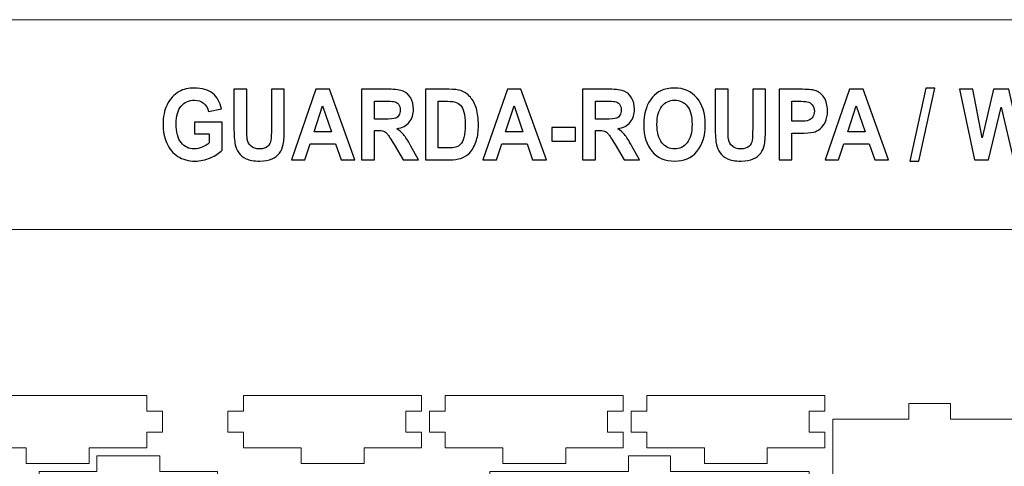
# Model space of a CAD drawing. Units: inches. Extents: x -37.5 to 37.5, y -20.9 to 20.9.
# Drawn here: x 17.8 to 25.2, y -7.6 to -4.3 of the extents above; entities that cross this region are included whole.
import ezdxf

# ---------------------------------------------------------------- set-up
doc = ezdxf.new("R2010")
doc.units = ezdxf.units.IN
doc.header["$MEASUREMENT"] = 0
doc.layers.add('Camada 1', color=7, linetype='Continuous')

msp = doc.modelspace()

# ---------------------------------------------------------------- linework, layer by layer
at = {"layer": 'Camada 1', "color": 253, "lineweight": 20}
for points in [[(11.5832, -5.8392), (36.1165, -5.8392), (36.1165, -4.2644), (11.5832, -4.2644), (11.5832, -5.8392)], [(11.5832, -20.9059), (36.1165, -20.9059), (36.1165, -5.8392), (11.5832, -5.8392), (11.5832, -20.9059)]]:
    msp.add_lwpolyline(points, close=True, dxfattribs=at)
at = {"layer": 'Camada 1', "color": 187}
for points, knots in [([(19.1185, -5.1221), (19.1185, -5.1221), (19.1185, -5.0326), (19.1185, -5.0326), (19.1185, -5.0326), (19.1185, -5.0326), (19.3251, -5.0326), (19.3251, -5.0326), (19.3251, -5.0326), (19.3251, -5.0326), (19.3251, -5.2439), (19.3251, -5.2439), (19.3251, -5.2439), (19.3051, -5.2658), (19.276, -5.2849), (19.2378, -5.3015), (19.2378, -5.3015), (19.1997, -5.318), (19.161, -5.3263), (19.1218, -5.3263), (19.1218, -5.3263), (19.0721, -5.3263), (19.0288, -5.3147), (18.9918, -5.2914), (18.9918, -5.2914), (18.9549, -5.2681), (18.9271, -5.2347), (18.9085, -5.1914), (18.9085, -5.1914), (18.8899, -5.1481), (18.8806, -5.1009), (18.8806, -5.05), (18.8806, -5.05), (18.8806, -4.9948), (18.891, -4.9457), (18.9117, -4.9027), (18.9117, -4.9027), (18.9325, -4.8597), (18.9629, -4.8267), (19.0028, -4.8038), (19.0028, -4.8038), (19.0334, -4.7861), (19.0713, -4.7774), (19.1167, -4.7774), (19.1167, -4.7774), (19.1757, -4.7774), (19.2219, -4.7912), (19.2551, -4.8188), (19.2551, -4.8188), (19.2883, -4.8466), (19.3096, -4.8847), (19.3192, -4.9335), (19.3192, -4.9335), (19.3192, -4.9335), (19.2235, -4.9535), (19.2235, -4.9535), (19.2235, -4.9535), (19.2168, -4.9274), (19.2042, -4.9068), (19.1857, -4.8917), (19.1857, -4.8917), (19.1673, -4.8766), (19.1443, -4.8691), (19.1166, -4.8691), (19.1166, -4.8691), (19.0747, -4.8691), (19.0414, -4.8839), (19.0167, -4.9136), (19.0167, -4.9136), (18.992, -4.9433), (18.9796, -4.9874), (18.9796, -5.0457), (18.9796, -5.0457), (18.9796, -5.1087), (18.9921, -5.1559), (19.0171, -5.1873), (19.0171, -5.1873), (19.0423, -5.2188), (19.0751, -5.2346), (19.1157, -5.2346), (19.1157, -5.2346), (19.1357, -5.2346), (19.1559, -5.2301), (19.1761, -5.2214), (19.1761, -5.2214), (19.1963, -5.2126), (19.2136, -5.2019), (19.2281, -5.1893), (19.2281, -5.1893), (19.2281, -5.1893), (19.2281, -5.1221), (19.2281, -5.1221), (19.2281, -5.1221), (19.2281, -5.1221), (19.1185, -5.1221), (19.1185, -5.1221)], [0, 0, 0, 0, 0.04, 0.04, 0.04, 0.04, 0.08, 0.08, 0.08, 0.08, 0.12, 0.12, 0.12, 0.12, 0.16, 0.16, 0.16, 0.16, 0.2, 0.2, 0.2, 0.2, 0.24, 0.24, 0.24, 0.24, 0.28, 0.28, 0.28, 0.28, 0.32, 0.32, 0.32, 0.32, 0.36, 0.36, 0.36, 0.36, 0.4, 0.4, 0.4, 0.4, 0.44, 0.44, 0.44, 0.44, 0.48, 0.48, 0.48, 0.48, 0.52, 0.52, 0.52, 0.52, 0.56, 0.56, 0.56, 0.56, 0.6, 0.6, 0.6, 0.6, 0.64, 0.64, 0.64, 0.64, 0.68, 0.68, 0.68, 0.68, 0.72, 0.72, 0.72, 0.72, 0.76, 0.76, 0.76, 0.76, 0.8, 0.8, 0.8, 0.8, 0.84, 0.84, 0.84, 0.84, 0.88, 0.88, 0.88, 0.88, 0.92, 0.92, 0.92, 0.92, 1, 1, 1, 1]), ([(19.4141, -4.787), (19.4141, -4.787), (19.5104, -4.787), (19.5104, -4.787), (19.5104, -4.787), (19.5104, -4.787), (19.5104, -5.074), (19.5104, -5.074), (19.5104, -5.074), (19.5104, -5.1197), (19.5117, -5.1491), (19.514, -5.1626), (19.514, -5.1626), (19.5181, -5.1843), (19.5277, -5.2018), (19.543, -5.2148), (19.543, -5.2148), (19.5584, -5.228), (19.5793, -5.2346), (19.6059, -5.2346), (19.6059, -5.2346), (19.6328, -5.2346), (19.6532, -5.2284), (19.6669, -5.216), (19.6669, -5.216), (19.6807, -5.2035), (19.6889, -5.1883), (19.6916, -5.1702), (19.6916, -5.1702), (19.6944, -5.1521), (19.6958, -5.1221), (19.6958, -5.0802), (19.6958, -5.0802), (19.6958, -5.0802), (19.6958, -4.787), (19.6958, -4.787), (19.6958, -4.787), (19.6958, -4.787), (19.7922, -4.787), (19.7922, -4.787), (19.7922, -4.787), (19.7922, -4.787), (19.7922, -5.0655), (19.7922, -5.0655), (19.7922, -5.0655), (19.7922, -5.1291), (19.7896, -5.1742), (19.7844, -5.2004), (19.7844, -5.2004), (19.7792, -5.2267), (19.7697, -5.2489), (19.7558, -5.267), (19.7558, -5.267), (19.7419, -5.2851), (19.7233, -5.2994), (19.7, -5.3101), (19.7, -5.3101), (19.6767, -5.3209), (19.6463, -5.3263), (19.6088, -5.3263), (19.6088, -5.3263), (19.5635, -5.3263), (19.5292, -5.3205), (19.5058, -5.3088), (19.5058, -5.3088), (19.4824, -5.2971), (19.4639, -5.2819), (19.4503, -5.2632), (19.4503, -5.2632), (19.4367, -5.2444), (19.4278, -5.225), (19.4235, -5.2044), (19.4235, -5.2044), (19.4172, -5.174), (19.4141, -5.1291), (19.4141, -5.0698), (19.4141, -5.0698), (19.4141, -5.0698), (19.4141, -4.787), (19.4141, -4.787)], [0, 0, 0, 0, 0.047619, 0.047619, 0.047619, 0.047619, 0.095238, 0.095238, 0.095238, 0.095238, 0.142857, 0.142857, 0.142857, 0.142857, 0.190476, 0.190476, 0.190476, 0.190476, 0.238095, 0.238095, 0.238095, 0.238095, 0.285714, 0.285714, 0.285714, 0.285714, 0.333333, 0.333333, 0.333333, 0.333333, 0.380952, 0.380952, 0.380952, 0.380952, 0.428571, 0.428571, 0.428571, 0.428571, 0.47619, 0.47619, 0.47619, 0.47619, 0.52381, 0.52381, 0.52381, 0.52381, 0.571429, 0.571429, 0.571429, 0.571429, 0.619048, 0.619048, 0.619048, 0.619048, 0.666667, 0.666667, 0.666667, 0.666667, 0.714286, 0.714286, 0.714286, 0.714286, 0.761905, 0.761905, 0.761905, 0.761905, 0.809524, 0.809524, 0.809524, 0.809524, 0.857143, 0.857143, 0.857143, 0.857143, 0.904762, 0.904762, 0.904762, 0.904762, 1, 1, 1, 1]), ([(20.3226, -5.3167), (20.3226, -5.3167), (20.2188, -5.3167), (20.2188, -5.3167), (20.2188, -5.3167), (20.2188, -5.3167), (20.1777, -5.1961), (20.1777, -5.1961), (20.1777, -5.1961), (20.1777, -5.1961), (19.9869, -5.1961), (19.9869, -5.1961), (19.9869, -5.1961), (19.9869, -5.1961), (19.9474, -5.3167), (19.9474, -5.3167), (19.9474, -5.3167), (19.9474, -5.3167), (19.8455, -5.3167), (19.8455, -5.3167), (19.8455, -5.3167), (19.8455, -5.3167), (20.0302, -4.787), (20.0302, -4.787), (20.0302, -4.787), (20.0302, -4.787), (20.132, -4.787), (20.132, -4.787), (20.132, -4.787), (20.132, -4.787), (20.3226, -5.3167), (20.3226, -5.3167)], [0, 0, 0, 0, 0.111111, 0.111111, 0.111111, 0.111111, 0.222222, 0.222222, 0.222222, 0.222222, 0.333333, 0.333333, 0.333333, 0.333333, 0.444444, 0.444444, 0.444444, 0.444444, 0.555556, 0.555556, 0.555556, 0.555556, 0.666667, 0.666667, 0.666667, 0.666667, 0.777778, 0.777778, 0.777778, 0.777778, 1, 1, 1, 1]), ([(20.3739, -5.3167), (20.3739, -5.3167), (20.3739, -4.787), (20.3739, -4.787), (20.3739, -4.787), (20.3739, -4.787), (20.5762, -4.787), (20.5762, -4.787), (20.5762, -4.787), (20.6271, -4.787), (20.6641, -4.7918), (20.6871, -4.8013), (20.6871, -4.8013), (20.7103, -4.8108), (20.7286, -4.8277), (20.7425, -4.852), (20.7425, -4.852), (20.7563, -4.8764), (20.7633, -4.9041), (20.7633, -4.9355), (20.7633, -4.9355), (20.7633, -4.9753), (20.7529, -5.0081), (20.732, -5.034), (20.732, -5.034), (20.711, -5.0599), (20.6798, -5.0761), (20.6382, -5.0829), (20.6382, -5.0829), (20.6589, -5.0964), (20.6759, -5.1111), (20.6893, -5.1273), (20.6893, -5.1273), (20.7028, -5.1435), (20.721, -5.1722), (20.7438, -5.2134), (20.7438, -5.2134), (20.7438, -5.2134), (20.8019, -5.3167), (20.8019, -5.3167), (20.8019, -5.3167), (20.8019, -5.3167), (20.687, -5.3167), (20.687, -5.3167), (20.687, -5.3167), (20.687, -5.3167), (20.6181, -5.201), (20.6181, -5.201), (20.6181, -5.201), (20.5934, -5.16), (20.5765, -5.1341), (20.5673, -5.1234), (20.5673, -5.1234), (20.5582, -5.1128), (20.5486, -5.1054), (20.5384, -5.1014), (20.5384, -5.1014), (20.5281, -5.0975), (20.5119, -5.0955), (20.4897, -5.0955), (20.4897, -5.0955), (20.4897, -5.0955), (20.4702, -5.0955), (20.4702, -5.0955), (20.4702, -5.0955), (20.4702, -5.0955), (20.4702, -5.3167), (20.4702, -5.3167), (20.4702, -5.3167), (20.4702, -5.3167), (20.3739, -5.3167), (20.3739, -5.3167)], [0, 0, 0, 0, 0.052632, 0.052632, 0.052632, 0.052632, 0.105263, 0.105263, 0.105263, 0.105263, 0.157895, 0.157895, 0.157895, 0.157895, 0.210526, 0.210526, 0.210526, 0.210526, 0.263158, 0.263158, 0.263158, 0.263158, 0.315789, 0.315789, 0.315789, 0.315789, 0.368421, 0.368421, 0.368421, 0.368421, 0.421053, 0.421053, 0.421053, 0.421053, 0.473684, 0.473684, 0.473684, 0.473684, 0.526316, 0.526316, 0.526316, 0.526316, 0.578947, 0.578947, 0.578947, 0.578947, 0.631579, 0.631579, 0.631579, 0.631579, 0.684211, 0.684211, 0.684211, 0.684211, 0.736842, 0.736842, 0.736842, 0.736842, 0.789474, 0.789474, 0.789474, 0.789474, 0.842105, 0.842105, 0.842105, 0.842105, 0.894737, 0.894737, 0.894737, 0.894737, 1, 1, 1, 1]), ([(20.8538, -4.787), (20.8538, -4.787), (21.029, -4.787), (21.029, -4.787), (21.029, -4.787), (21.0686, -4.787), (21.0987, -4.7903), (21.1194, -4.7971), (21.1194, -4.7971), (21.1472, -4.8062), (21.1711, -4.8225), (21.1909, -4.8459), (21.1909, -4.8459), (21.2109, -4.8692), (21.2259, -4.8978), (21.2363, -4.9318), (21.2363, -4.9318), (21.2466, -4.9655), (21.2519, -5.0073), (21.2519, -5.0569), (21.2519, -5.0569), (21.2519, -5.1005), (21.247, -5.138), (21.2372, -5.1696), (21.2372, -5.1696), (21.2254, -5.2082), (21.2084, -5.2394), (21.1864, -5.2632), (21.1864, -5.2632), (21.1698, -5.2813), (21.1473, -5.2954), (21.1191, -5.3055), (21.1191, -5.3055), (21.0979, -5.313), (21.0697, -5.3167), (21.0342, -5.3167), (21.0342, -5.3167), (21.0342, -5.3167), (20.8538, -5.3167), (20.8538, -5.3167), (20.8538, -5.3167), (20.8538, -5.3167), (20.8538, -4.787), (20.8538, -4.787)], [0, 0, 0, 0, 0.083333, 0.083333, 0.083333, 0.083333, 0.166667, 0.166667, 0.166667, 0.166667, 0.25, 0.25, 0.25, 0.25, 0.333333, 0.333333, 0.333333, 0.333333, 0.416667, 0.416667, 0.416667, 0.416667, 0.5, 0.5, 0.5, 0.5, 0.583333, 0.583333, 0.583333, 0.583333, 0.666667, 0.666667, 0.666667, 0.666667, 0.75, 0.75, 0.75, 0.75, 0.833333, 0.833333, 0.833333, 0.833333, 1, 1, 1, 1]), ([(21.7623, -5.3167), (21.7623, -5.3167), (21.6586, -5.3167), (21.6586, -5.3167), (21.6586, -5.3167), (21.6586, -5.3167), (21.6175, -5.1961), (21.6175, -5.1961), (21.6175, -5.1961), (21.6175, -5.1961), (21.4266, -5.1961), (21.4266, -5.1961), (21.4266, -5.1961), (21.4266, -5.1961), (21.3871, -5.3167), (21.3871, -5.3167), (21.3871, -5.3167), (21.3871, -5.3167), (21.2852, -5.3167), (21.2852, -5.3167), (21.2852, -5.3167), (21.2852, -5.3167), (21.4699, -4.787), (21.4699, -4.787), (21.4699, -4.787), (21.4699, -4.787), (21.5717, -4.787), (21.5717, -4.787), (21.5717, -4.787), (21.5717, -4.787), (21.7623, -5.3167), (21.7623, -5.3167)], [0, 0, 0, 0, 0.111111, 0.111111, 0.111111, 0.111111, 0.222222, 0.222222, 0.222222, 0.222222, 0.333333, 0.333333, 0.333333, 0.333333, 0.444444, 0.444444, 0.444444, 0.444444, 0.555556, 0.555556, 0.555556, 0.555556, 0.666667, 0.666667, 0.666667, 0.666667, 0.777778, 0.777778, 0.777778, 0.777778, 1, 1, 1, 1]), ([(22.0349, -5.3167), (22.0349, -5.3167), (22.0349, -4.787), (22.0349, -4.787), (22.0349, -4.787), (22.0349, -4.787), (22.2373, -4.787), (22.2373, -4.787), (22.2373, -4.787), (22.2881, -4.787), (22.3251, -4.7918), (22.3481, -4.8013), (22.3481, -4.8013), (22.3713, -4.8108), (22.3896, -4.8277), (22.4035, -4.852), (22.4035, -4.852), (22.4173, -4.8764), (22.4243, -4.9041), (22.4243, -4.9355), (22.4243, -4.9355), (22.4243, -4.9753), (22.4139, -5.0081), (22.393, -5.034), (22.393, -5.034), (22.372, -5.0599), (22.3408, -5.0761), (22.2992, -5.0829), (22.2992, -5.0829), (22.3199, -5.0964), (22.3369, -5.1111), (22.3503, -5.1273), (22.3503, -5.1273), (22.3638, -5.1435), (22.382, -5.1722), (22.4048, -5.2134), (22.4048, -5.2134), (22.4048, -5.2134), (22.4629, -5.3167), (22.4629, -5.3167), (22.4629, -5.3167), (22.4629, -5.3167), (22.348, -5.3167), (22.348, -5.3167), (22.348, -5.3167), (22.348, -5.3167), (22.2791, -5.201), (22.2791, -5.201), (22.2791, -5.201), (22.2544, -5.16), (22.2375, -5.1341), (22.2283, -5.1234), (22.2283, -5.1234), (22.2192, -5.1128), (22.2096, -5.1054), (22.1994, -5.1014), (22.1994, -5.1014), (22.1891, -5.0975), (22.1729, -5.0955), (22.1508, -5.0955), (22.1508, -5.0955), (22.1508, -5.0955), (22.1313, -5.0955), (22.1313, -5.0955), (22.1313, -5.0955), (22.1313, -5.0955), (22.1313, -5.3167), (22.1313, -5.3167), (22.1313, -5.3167), (22.1313, -5.3167), (22.0349, -5.3167), (22.0349, -5.3167)], [0, 0, 0, 0, 0.052632, 0.052632, 0.052632, 0.052632, 0.105263, 0.105263, 0.105263, 0.105263, 0.157895, 0.157895, 0.157895, 0.157895, 0.210526, 0.210526, 0.210526, 0.210526, 0.263158, 0.263158, 0.263158, 0.263158, 0.315789, 0.315789, 0.315789, 0.315789, 0.368421, 0.368421, 0.368421, 0.368421, 0.421053, 0.421053, 0.421053, 0.421053, 0.473684, 0.473684, 0.473684, 0.473684, 0.526316, 0.526316, 0.526316, 0.526316, 0.578947, 0.578947, 0.578947, 0.578947, 0.631579, 0.631579, 0.631579, 0.631579, 0.684211, 0.684211, 0.684211, 0.684211, 0.736842, 0.736842, 0.736842, 0.736842, 0.789474, 0.789474, 0.789474, 0.789474, 0.842105, 0.842105, 0.842105, 0.842105, 0.894737, 0.894737, 0.894737, 0.894737, 1, 1, 1, 1]), ([(22.4949, -5.0551), (22.4949, -5.001), (22.5022, -4.9557), (22.5167, -4.9189), (22.5167, -4.9189), (22.5274, -4.8919), (22.5423, -4.8676), (22.561, -4.8462), (22.561, -4.8462), (22.5797, -4.8247), (22.6002, -4.8088), (22.6225, -4.7983), (22.6225, -4.7983), (22.6521, -4.7844), (22.6864, -4.7774), (22.7251, -4.7774), (22.7251, -4.7774), (22.7954, -4.7774), (22.8514, -4.8017), (22.8936, -4.8501), (22.8936, -4.8501), (22.9357, -4.8987), (22.9567, -4.9662), (22.9567, -5.0526), (22.9567, -5.0526), (22.9567, -5.1383), (22.9358, -5.2053), (22.894, -5.2537), (22.894, -5.2537), (22.8523, -5.3021), (22.7964, -5.3263), (22.7265, -5.3263), (22.7265, -5.3263), (22.6557, -5.3263), (22.5993, -5.3023), (22.5576, -5.2541), (22.5576, -5.2541), (22.5158, -5.206), (22.4949, -5.1396), (22.4949, -5.0551)], [0, 0, 0, 0, 0.090909, 0.090909, 0.090909, 0.090909, 0.181818, 0.181818, 0.181818, 0.181818, 0.272727, 0.272727, 0.272727, 0.272727, 0.363636, 0.363636, 0.363636, 0.363636, 0.454545, 0.454545, 0.454545, 0.454545, 0.545455, 0.545455, 0.545455, 0.545455, 0.636364, 0.636364, 0.636364, 0.636364, 0.727273, 0.727273, 0.727273, 0.727273, 0.818182, 0.818182, 0.818182, 0.818182, 1, 1, 1, 1]), ([(23.0317, -4.787), (23.0317, -4.787), (23.1281, -4.787), (23.1281, -4.787), (23.1281, -4.787), (23.1281, -4.787), (23.1281, -5.074), (23.1281, -5.074), (23.1281, -5.074), (23.1281, -5.1197), (23.1293, -5.1491), (23.1316, -5.1626), (23.1316, -5.1626), (23.1357, -5.1843), (23.1453, -5.2018), (23.1606, -5.2148), (23.1606, -5.2148), (23.176, -5.228), (23.197, -5.2346), (23.2235, -5.2346), (23.2235, -5.2346), (23.2505, -5.2346), (23.2708, -5.2284), (23.2846, -5.216), (23.2846, -5.216), (23.2983, -5.2035), (23.3065, -5.1883), (23.3093, -5.1702), (23.3093, -5.1702), (23.312, -5.1521), (23.3135, -5.1221), (23.3135, -5.0802), (23.3135, -5.0802), (23.3135, -5.0802), (23.3135, -4.787), (23.3135, -4.787), (23.3135, -4.787), (23.3135, -4.787), (23.4098, -4.787), (23.4098, -4.787), (23.4098, -4.787), (23.4098, -4.787), (23.4098, -5.0655), (23.4098, -5.0655), (23.4098, -5.0655), (23.4098, -5.1291), (23.4073, -5.1742), (23.4021, -5.2004), (23.4021, -5.2004), (23.3969, -5.2267), (23.3873, -5.2489), (23.3734, -5.267), (23.3734, -5.267), (23.3595, -5.2851), (23.3409, -5.2994), (23.3177, -5.3101), (23.3177, -5.3101), (23.2943, -5.3209), (23.264, -5.3263), (23.2264, -5.3263), (23.2264, -5.3263), (23.1811, -5.3263), (23.1468, -5.3205), (23.1234, -5.3088), (23.1234, -5.3088), (23.1, -5.2971), (23.0815, -5.2819), (23.0679, -5.2632), (23.0679, -5.2632), (23.0543, -5.2444), (23.0454, -5.225), (23.0411, -5.2044), (23.0411, -5.2044), (23.0348, -5.174), (23.0317, -5.1291), (23.0317, -5.0698), (23.0317, -5.0698), (23.0317, -5.0698), (23.0317, -4.787), (23.0317, -4.787)], [0, 0, 0, 0, 0.047619, 0.047619, 0.047619, 0.047619, 0.095238, 0.095238, 0.095238, 0.095238, 0.142857, 0.142857, 0.142857, 0.142857, 0.190476, 0.190476, 0.190476, 0.190476, 0.238095, 0.238095, 0.238095, 0.238095, 0.285714, 0.285714, 0.285714, 0.285714, 0.333333, 0.333333, 0.333333, 0.333333, 0.380952, 0.380952, 0.380952, 0.380952, 0.428571, 0.428571, 0.428571, 0.428571, 0.47619, 0.47619, 0.47619, 0.47619, 0.52381, 0.52381, 0.52381, 0.52381, 0.571429, 0.571429, 0.571429, 0.571429, 0.619048, 0.619048, 0.619048, 0.619048, 0.666667, 0.666667, 0.666667, 0.666667, 0.714286, 0.714286, 0.714286, 0.714286, 0.761905, 0.761905, 0.761905, 0.761905, 0.809524, 0.809524, 0.809524, 0.809524, 0.857143, 0.857143, 0.857143, 0.857143, 0.904762, 0.904762, 0.904762, 0.904762, 1, 1, 1, 1]), ([(23.5116, -5.3167), (23.5116, -5.3167), (23.5116, -4.787), (23.5116, -4.787), (23.5116, -4.787), (23.5116, -4.787), (23.6657, -4.787), (23.6657, -4.787), (23.6657, -4.787), (23.724, -4.787), (23.762, -4.7896), (23.7798, -4.7949), (23.7798, -4.7949), (23.807, -4.8029), (23.8298, -4.8202), (23.8482, -4.8468), (23.8482, -4.8468), (23.8666, -4.8734), (23.8758, -4.9078), (23.8758, -4.95), (23.8758, -4.95), (23.8758, -4.9826), (23.8705, -5.0098), (23.8599, -5.032), (23.8599, -5.032), (23.8493, -5.0542), (23.8359, -5.0716), (23.8196, -5.0843), (23.8196, -5.0843), (23.8033, -5.0968), (23.7867, -5.1052), (23.7699, -5.1093), (23.7699, -5.1093), (23.747, -5.1144), (23.7139, -5.1169), (23.6704, -5.1169), (23.6704, -5.1169), (23.6704, -5.1169), (23.608, -5.1169), (23.608, -5.1169), (23.608, -5.1169), (23.608, -5.1169), (23.608, -5.3167), (23.608, -5.3167), (23.608, -5.3167), (23.608, -5.3167), (23.5116, -5.3167), (23.5116, -5.3167)], [0, 0, 0, 0, 0.076923, 0.076923, 0.076923, 0.076923, 0.153846, 0.153846, 0.153846, 0.153846, 0.230769, 0.230769, 0.230769, 0.230769, 0.307692, 0.307692, 0.307692, 0.307692, 0.384615, 0.384615, 0.384615, 0.384615, 0.461538, 0.461538, 0.461538, 0.461538, 0.538462, 0.538462, 0.538462, 0.538462, 0.615385, 0.615385, 0.615385, 0.615385, 0.692308, 0.692308, 0.692308, 0.692308, 0.769231, 0.769231, 0.769231, 0.769231, 0.846154, 0.846154, 0.846154, 0.846154, 1, 1, 1, 1]), ([(24.3342, -5.3167), (24.3342, -5.3167), (24.2304, -5.3167), (24.2304, -5.3167), (24.2304, -5.3167), (24.2304, -5.3167), (24.1893, -5.1961), (24.1893, -5.1961), (24.1893, -5.1961), (24.1893, -5.1961), (23.9985, -5.1961), (23.9985, -5.1961), (23.9985, -5.1961), (23.9985, -5.1961), (23.959, -5.3167), (23.959, -5.3167), (23.959, -5.3167), (23.959, -5.3167), (23.8571, -5.3167), (23.8571, -5.3167), (23.8571, -5.3167), (23.8571, -5.3167), (24.0418, -4.787), (24.0418, -4.787), (24.0418, -4.787), (24.0418, -4.787), (24.1436, -4.787), (24.1436, -4.787), (24.1436, -4.787), (24.1436, -4.787), (24.3342, -5.3167), (24.3342, -5.3167)], [0, 0, 0, 0, 0.111111, 0.111111, 0.111111, 0.111111, 0.222222, 0.222222, 0.222222, 0.222222, 0.333333, 0.333333, 0.333333, 0.333333, 0.444444, 0.444444, 0.444444, 0.444444, 0.555556, 0.555556, 0.555556, 0.555556, 0.666667, 0.666667, 0.666667, 0.666667, 0.777778, 0.777778, 0.777778, 0.777778, 1, 1, 1, 1]), ([(24.4956, -5.3256), (24.4956, -5.3256), (24.6139, -4.7781), (24.6139, -4.7781), (24.6139, -4.7781), (24.6139, -4.7781), (24.6823, -4.7781), (24.6823, -4.7781), (24.6823, -4.7781), (24.6823, -4.7781), (24.5634, -5.3256), (24.5634, -5.3256), (24.5634, -5.3256), (24.5634, -5.3256), (24.4956, -5.3256), (24.4956, -5.3256)], [0, 0, 0, 0, 0.2, 0.2, 0.2, 0.2, 0.4, 0.4, 0.4, 0.4, 0.6, 0.6, 0.6, 0.6, 1, 1, 1, 1]), ([(24.98, -5.3167), (24.98, -5.3167), (24.8682, -4.787), (24.8682, -4.787), (24.8682, -4.787), (24.8682, -4.787), (24.9672, -4.787), (24.9672, -4.787), (24.9672, -4.787), (24.9672, -4.787), (25.0379, -5.1509), (25.0379, -5.1509), (25.0379, -5.1509), (25.0379, -5.1509), (25.1248, -4.787), (25.1248, -4.787), (25.1248, -4.787), (25.1248, -4.787), (25.2393, -4.787), (25.2393, -4.787), (25.2393, -4.787), (25.2393, -4.787), (25.3224, -5.157), (25.3224, -5.157), (25.3224, -5.157), (25.3224, -5.157), (25.3948, -4.787), (25.3948, -4.787), (25.3948, -4.787), (25.3948, -4.787), (25.4915, -4.787), (25.4915, -4.787), (25.4915, -4.787), (25.4915, -4.787), (25.3769, -5.3167), (25.3769, -5.3167), (25.3769, -5.3167), (25.3769, -5.3167), (25.274, -5.3167), (25.274, -5.3167), (25.274, -5.3167), (25.274, -5.3167), (25.1802, -4.9207), (25.1802, -4.9207), (25.1802, -4.9207), (25.1802, -4.9207), (25.0857, -5.3167), (25.0857, -5.3167), (25.0857, -5.3167), (25.0857, -5.3167), (24.98, -5.3167), (24.98, -5.3167)], [0, 0, 0, 0, 0.071429, 0.071429, 0.071429, 0.071429, 0.142857, 0.142857, 0.142857, 0.142857, 0.214286, 0.214286, 0.214286, 0.214286, 0.285714, 0.285714, 0.285714, 0.285714, 0.357143, 0.357143, 0.357143, 0.357143, 0.428571, 0.428571, 0.428571, 0.428571, 0.5, 0.5, 0.5, 0.5, 0.571429, 0.571429, 0.571429, 0.571429, 0.642857, 0.642857, 0.642857, 0.642857, 0.714286, 0.714286, 0.714286, 0.714286, 0.785714, 0.785714, 0.785714, 0.785714, 0.857143, 0.857143, 0.857143, 0.857143, 1, 1, 1, 1]), ([(20.4702, -5.0112), (20.4702, -5.0112), (20.5414, -5.0112), (20.5414, -5.0112), (20.5414, -5.0112), (20.5874, -5.0112), (20.6161, -5.0089), (20.6276, -5.0046), (20.6276, -5.0046), (20.639, -5.0003), (20.6481, -4.9928), (20.6545, -4.9822), (20.6545, -4.9822), (20.6611, -4.9716), (20.6643, -4.9583), (20.6643, -4.9424), (20.6643, -4.9424), (20.6643, -4.9245), (20.66, -4.9102), (20.6514, -4.8991), (20.6514, -4.8991), (20.6429, -4.8881), (20.6308, -4.8812), (20.6153, -4.8784), (20.6153, -4.8784), (20.6075, -4.8771), (20.5841, -4.8765), (20.5452, -4.8765), (20.5452, -4.8765), (20.5452, -4.8765), (20.4702, -4.8765), (20.4702, -4.8765), (20.4702, -4.8765), (20.4702, -4.8765), (20.4702, -5.0112), (20.4702, -5.0112)], [0, 0, 0, 0, 0.1, 0.1, 0.1, 0.1, 0.2, 0.2, 0.2, 0.2, 0.3, 0.3, 0.3, 0.3, 0.4, 0.4, 0.4, 0.4, 0.5, 0.5, 0.5, 0.5, 0.6, 0.6, 0.6, 0.6, 0.7, 0.7, 0.7, 0.7, 0.8, 0.8, 0.8, 0.8, 1, 1, 1, 1]), ([(20.9502, -4.8765), (20.9502, -4.8765), (20.9502, -5.2272), (20.9502, -5.2272), (20.9502, -5.2272), (20.9502, -5.2272), (21.0216, -5.2272), (21.0216, -5.2272), (21.0216, -5.2272), (21.0483, -5.2272), (21.0676, -5.2254), (21.0794, -5.2221), (21.0794, -5.2221), (21.095, -5.2178), (21.1079, -5.2104), (21.1181, -5.2), (21.1181, -5.2), (21.1284, -5.1897), (21.1367, -5.1727), (21.1431, -5.149), (21.1431, -5.149), (21.1496, -5.1253), (21.1528, -5.0929), (21.1528, -5.052), (21.1528, -5.052), (21.1528, -5.011), (21.1496, -4.9797), (21.1431, -4.9578), (21.1431, -4.9578), (21.1367, -4.9358), (21.1276, -4.9188), (21.116, -4.9065), (21.116, -4.9065), (21.1043, -4.8943), (21.0896, -4.8859), (21.0717, -4.8816), (21.0717, -4.8816), (21.0584, -4.8782), (21.0321, -4.8765), (20.9931, -4.8765), (20.9931, -4.8765), (20.9931, -4.8765), (20.9502, -4.8765), (20.9502, -4.8765)], [0, 0, 0, 0, 0.083333, 0.083333, 0.083333, 0.083333, 0.166667, 0.166667, 0.166667, 0.166667, 0.25, 0.25, 0.25, 0.25, 0.333333, 0.333333, 0.333333, 0.333333, 0.416667, 0.416667, 0.416667, 0.416667, 0.5, 0.5, 0.5, 0.5, 0.583333, 0.583333, 0.583333, 0.583333, 0.666667, 0.666667, 0.666667, 0.666667, 0.75, 0.75, 0.75, 0.75, 0.833333, 0.833333, 0.833333, 0.833333, 1, 1, 1, 1]), ([(22.1313, -5.0112), (22.1313, -5.0112), (22.2024, -5.0112), (22.2024, -5.0112), (22.2024, -5.0112), (22.2484, -5.0112), (22.2771, -5.0089), (22.2886, -5.0046), (22.2886, -5.0046), (22.3001, -5.0003), (22.3091, -4.9928), (22.3156, -4.9822), (22.3156, -4.9822), (22.3221, -4.9716), (22.3253, -4.9583), (22.3253, -4.9424), (22.3253, -4.9424), (22.3253, -4.9245), (22.321, -4.9102), (22.3125, -4.8991), (22.3125, -4.8991), (22.3039, -4.8881), (22.2919, -4.8812), (22.2764, -4.8784), (22.2764, -4.8784), (22.2685, -4.8771), (22.2451, -4.8765), (22.2062, -4.8765), (22.2062, -4.8765), (22.2062, -4.8765), (22.1313, -4.8765), (22.1313, -4.8765), (22.1313, -4.8765), (22.1313, -4.8765), (22.1313, -5.0112), (22.1313, -5.0112)], [0, 0, 0, 0, 0.1, 0.1, 0.1, 0.1, 0.2, 0.2, 0.2, 0.2, 0.3, 0.3, 0.3, 0.3, 0.4, 0.4, 0.4, 0.4, 0.5, 0.5, 0.5, 0.5, 0.6, 0.6, 0.6, 0.6, 0.7, 0.7, 0.7, 0.7, 0.8, 0.8, 0.8, 0.8, 1, 1, 1, 1]), ([(22.5939, -5.0515), (22.5939, -5.1115), (22.6064, -5.157), (22.6313, -5.1881), (22.6313, -5.1881), (22.6562, -5.219), (22.6879, -5.2346), (22.7262, -5.2346), (22.7262, -5.2346), (22.7647, -5.2346), (22.7961, -5.2192), (22.8208, -5.1885), (22.8208, -5.1885), (22.8454, -5.1576), (22.8577, -5.1115), (22.8577, -5.05), (22.8577, -5.05), (22.8577, -4.9892), (22.8457, -4.9438), (22.8217, -4.914), (22.8217, -4.914), (22.7978, -4.884), (22.766, -4.8691), (22.7262, -4.8691), (22.7262, -4.8691), (22.6866, -4.8691), (22.6546, -4.8843), (22.6303, -4.9145), (22.6303, -4.9145), (22.6061, -4.9448), (22.5939, -4.9904), (22.5939, -5.0515)], [0, 0, 0, 0, 0.111111, 0.111111, 0.111111, 0.111111, 0.222222, 0.222222, 0.222222, 0.222222, 0.333333, 0.333333, 0.333333, 0.333333, 0.444444, 0.444444, 0.444444, 0.444444, 0.555556, 0.555556, 0.555556, 0.555556, 0.666667, 0.666667, 0.666667, 0.666667, 0.777778, 0.777778, 0.777778, 0.777778, 1, 1, 1, 1]), ([(23.608, -4.8765), (23.608, -4.8765), (23.608, -5.0274), (23.608, -5.0274), (23.608, -5.0274), (23.608, -5.0274), (23.6604, -5.0274), (23.6604, -5.0274), (23.6604, -5.0274), (23.6981, -5.0274), (23.7233, -5.0246), (23.736, -5.019), (23.736, -5.019), (23.7487, -5.0135), (23.7587, -5.0049), (23.7659, -4.9929), (23.7659, -4.9929), (23.7731, -4.9811), (23.7768, -4.9674), (23.7768, -4.9516), (23.7768, -4.9516), (23.7768, -4.9322), (23.7717, -4.9163), (23.7616, -4.9038), (23.7616, -4.9038), (23.7514, -4.8912), (23.7387, -4.8833), (23.723, -4.8801), (23.723, -4.8801), (23.7116, -4.8777), (23.6887, -4.8765), (23.6542, -4.8765), (23.6542, -4.8765), (23.6542, -4.8765), (23.608, -4.8765), (23.608, -4.8765)], [0, 0, 0, 0, 0.1, 0.1, 0.1, 0.1, 0.2, 0.2, 0.2, 0.2, 0.3, 0.3, 0.3, 0.3, 0.4, 0.4, 0.4, 0.4, 0.5, 0.5, 0.5, 0.5, 0.6, 0.6, 0.6, 0.6, 0.7, 0.7, 0.7, 0.7, 0.8, 0.8, 0.8, 0.8, 1, 1, 1, 1]), ([(20.1465, -5.1066), (20.1465, -5.1066), (20.0804, -4.9105), (20.0804, -4.9105), (20.0804, -4.9105), (20.0804, -4.9105), (20.0161, -5.1066), (20.0161, -5.1066), (20.0161, -5.1066), (20.0161, -5.1066), (20.1465, -5.1066), (20.1465, -5.1066)], [0, 0, 0, 0, 0.25, 0.25, 0.25, 0.25, 0.5, 0.5, 0.5, 0.5, 1, 1, 1, 1]), ([(21.5862, -5.1066), (21.5862, -5.1066), (21.5201, -4.9105), (21.5201, -4.9105), (21.5201, -4.9105), (21.5201, -4.9105), (21.4559, -5.1066), (21.4559, -5.1066), (21.4559, -5.1066), (21.4559, -5.1066), (21.5862, -5.1066), (21.5862, -5.1066)], [0, 0, 0, 0, 0.25, 0.25, 0.25, 0.25, 0.5, 0.5, 0.5, 0.5, 1, 1, 1, 1]), ([(24.1581, -5.1066), (24.1581, -5.1066), (24.092, -4.9105), (24.092, -4.9105), (24.092, -4.9105), (24.092, -4.9105), (24.0277, -5.1066), (24.0277, -5.1066), (24.0277, -5.1066), (24.0277, -5.1066), (24.1581, -5.1066), (24.1581, -5.1066)], [0, 0, 0, 0, 0.25, 0.25, 0.25, 0.25, 0.5, 0.5, 0.5, 0.5, 1, 1, 1, 1]), ([(21.8023, -5.1754), (21.8023, -5.1754), (21.8023, -5.074), (21.8023, -5.074), (21.8023, -5.074), (21.8023, -5.074), (21.9817, -5.074), (21.9817, -5.074), (21.9817, -5.074), (21.9817, -5.074), (21.9817, -5.1754), (21.9817, -5.1754), (21.9817, -5.1754), (21.9817, -5.1754), (21.8023, -5.1754), (21.8023, -5.1754)], [0, 0, 0, 0, 0.2, 0.2, 0.2, 0.2, 0.4, 0.4, 0.4, 0.4, 0.6, 0.6, 0.6, 0.6, 1, 1, 1, 1])]:
    msp.add_open_spline(points, degree=3, knots=knots, dxfattribs=at)
at = {"layer": 'Camada 1', "color": 250, "lineweight": 20}
for points, knots in [([(18.758, -7.0865), (18.758, -7.0865), (17.4194, -7.0865), (17.4194, -7.0865), (17.4194, -7.0865), (17.4194, -7.0865), (17.4194, -7.2046), (17.4194, -7.2046), (17.4194, -7.2046), (17.4194, -7.2046), (17.5376, -7.2046), (17.5376, -7.2046), (17.5376, -7.2046), (17.5376, -7.2046), (17.5376, -7.3621), (17.5376, -7.3621), (17.5376, -7.3621), (17.5376, -7.3621), (17.4194, -7.3621), (17.4194, -7.3621), (17.4194, -7.3621), (17.4194, -7.3621), (17.4194, -7.4802), (17.4194, -7.4802), (17.4194, -7.4802), (17.4194, -7.4802), (17.8525, -7.4802), (17.8525, -7.4802), (17.8525, -7.4802), (17.8525, -7.4802), (17.8525, -7.5983), (17.8525, -7.5983), (17.8525, -7.5983), (17.8525, -7.5983), (18.325, -7.5983), (18.325, -7.5983), (18.325, -7.5983), (18.325, -7.5983), (18.325, -7.4802), (18.325, -7.4802), (18.325, -7.4802), (18.325, -7.4802), (18.758, -7.4802), (18.758, -7.4802), (18.758, -7.4802), (18.758, -7.4802), (18.758, -7.3621), (18.758, -7.3621), (18.758, -7.3621), (18.758, -7.3621), (18.8761, -7.3621), (18.8761, -7.3621), (18.8761, -7.3621), (18.8761, -7.3621), (18.8761, -7.2046), (18.8761, -7.2046), (18.8761, -7.2046), (18.8761, -7.2046), (18.758, -7.2046), (18.758, -7.2046), (18.758, -7.2046), (18.758, -7.2046), (18.758, -7.0865), (18.758, -7.0865)], [0, 0, 0, 0, 0.058824, 0.058824, 0.058824, 0.058824, 0.117647, 0.117647, 0.117647, 0.117647, 0.176471, 0.176471, 0.176471, 0.176471, 0.235294, 0.235294, 0.235294, 0.235294, 0.294118, 0.294118, 0.294118, 0.294118, 0.352941, 0.352941, 0.352941, 0.352941, 0.411765, 0.411765, 0.411765, 0.411765, 0.470588, 0.470588, 0.470588, 0.470588, 0.529412, 0.529412, 0.529412, 0.529412, 0.588235, 0.588235, 0.588235, 0.588235, 0.647059, 0.647059, 0.647059, 0.647059, 0.705882, 0.705882, 0.705882, 0.705882, 0.764706, 0.764706, 0.764706, 0.764706, 0.823529, 0.823529, 0.823529, 0.823529, 0.882353, 0.882353, 0.882353, 0.882353, 1, 1, 1, 1]), ([(19.4864, -7.0865), (19.4864, -7.0865), (20.8249, -7.0865), (20.8249, -7.0865), (20.8249, -7.0865), (20.8249, -7.0865), (20.8249, -7.2046), (20.8249, -7.2046), (20.8249, -7.2046), (20.8249, -7.2046), (20.7068, -7.2046), (20.7068, -7.2046), (20.7068, -7.2046), (20.7068, -7.2046), (20.7068, -7.3621), (20.7068, -7.3621), (20.7068, -7.3621), (20.7068, -7.3621), (20.8249, -7.3621), (20.8249, -7.3621), (20.8249, -7.3621), (20.8249, -7.3621), (20.8249, -7.4802), (20.8249, -7.4802), (20.8249, -7.4802), (20.8249, -7.4802), (20.3919, -7.4802), (20.3919, -7.4802), (20.3919, -7.4802), (20.3919, -7.4802), (20.3919, -7.5983), (20.3919, -7.5983), (20.3919, -7.5983), (20.3919, -7.5983), (19.9194, -7.5983), (19.9194, -7.5983), (19.9194, -7.5983), (19.9194, -7.5983), (19.9194, -7.4802), (19.9194, -7.4802), (19.9194, -7.4802), (19.9194, -7.4802), (19.4864, -7.4802), (19.4864, -7.4802), (19.4864, -7.4802), (19.4864, -7.4802), (19.4864, -7.3621), (19.4864, -7.3621), (19.4864, -7.3621), (19.4864, -7.3621), (19.3683, -7.3621), (19.3683, -7.3621), (19.3683, -7.3621), (19.3683, -7.3621), (19.3683, -7.2046), (19.3683, -7.2046), (19.3683, -7.2046), (19.3683, -7.2046), (19.4864, -7.2046), (19.4864, -7.2046), (19.4864, -7.2046), (19.4864, -7.2046), (19.4864, -7.0865), (19.4864, -7.0865)], [0, 0, 0, 0, 0.058824, 0.058824, 0.058824, 0.058824, 0.117647, 0.117647, 0.117647, 0.117647, 0.176471, 0.176471, 0.176471, 0.176471, 0.235294, 0.235294, 0.235294, 0.235294, 0.294118, 0.294118, 0.294118, 0.294118, 0.352941, 0.352941, 0.352941, 0.352941, 0.411765, 0.411765, 0.411765, 0.411765, 0.470588, 0.470588, 0.470588, 0.470588, 0.529412, 0.529412, 0.529412, 0.529412, 0.588235, 0.588235, 0.588235, 0.588235, 0.647059, 0.647059, 0.647059, 0.647059, 0.705882, 0.705882, 0.705882, 0.705882, 0.764706, 0.764706, 0.764706, 0.764706, 0.823529, 0.823529, 0.823529, 0.823529, 0.882353, 0.882353, 0.882353, 0.882353, 1, 1, 1, 1]), ([(21.0021, -7.0865), (21.0021, -7.0865), (22.3407, -7.0865), (22.3407, -7.0865), (22.3407, -7.0865), (22.3407, -7.0865), (22.3407, -7.2046), (22.3407, -7.2046), (22.3407, -7.2046), (22.3407, -7.2046), (22.2226, -7.2046), (22.2226, -7.2046), (22.2226, -7.2046), (22.2226, -7.2046), (22.2226, -7.3621), (22.2226, -7.3621), (22.2226, -7.3621), (22.2226, -7.3621), (22.3407, -7.3621), (22.3407, -7.3621), (22.3407, -7.3621), (22.3407, -7.3621), (22.3407, -7.4802), (22.3407, -7.4802), (22.3407, -7.4802), (22.3407, -7.4802), (21.9076, -7.4802), (21.9076, -7.4802), (21.9076, -7.4802), (21.9076, -7.4802), (21.9076, -7.5983), (21.9076, -7.5983), (21.9076, -7.5983), (21.9076, -7.5983), (21.4352, -7.5983), (21.4352, -7.5983), (21.4352, -7.5983), (21.4352, -7.5983), (21.4352, -7.4802), (21.4352, -7.4802), (21.4352, -7.4802), (21.4352, -7.4802), (21.0021, -7.4802), (21.0021, -7.4802), (21.0021, -7.4802), (21.0021, -7.4802), (21.0021, -7.3621), (21.0021, -7.3621), (21.0021, -7.3621), (21.0021, -7.3621), (20.884, -7.3621), (20.884, -7.3621), (20.884, -7.3621), (20.884, -7.3621), (20.884, -7.2046), (20.884, -7.2046), (20.884, -7.2046), (20.884, -7.2046), (21.0021, -7.2046), (21.0021, -7.2046), (21.0021, -7.2046), (21.0021, -7.2046), (21.0021, -7.0865), (21.0021, -7.0865)], [0, 0, 0, 0, 0.058824, 0.058824, 0.058824, 0.058824, 0.117647, 0.117647, 0.117647, 0.117647, 0.176471, 0.176471, 0.176471, 0.176471, 0.235294, 0.235294, 0.235294, 0.235294, 0.294118, 0.294118, 0.294118, 0.294118, 0.352941, 0.352941, 0.352941, 0.352941, 0.411765, 0.411765, 0.411765, 0.411765, 0.470588, 0.470588, 0.470588, 0.470588, 0.529412, 0.529412, 0.529412, 0.529412, 0.588235, 0.588235, 0.588235, 0.588235, 0.647059, 0.647059, 0.647059, 0.647059, 0.705882, 0.705882, 0.705882, 0.705882, 0.764706, 0.764706, 0.764706, 0.764706, 0.823529, 0.823529, 0.823529, 0.823529, 0.882353, 0.882353, 0.882353, 0.882353, 1, 1, 1, 1]), ([(22.5179, -7.0865), (22.5179, -7.0865), (23.8564, -7.0865), (23.8564, -7.0865), (23.8564, -7.0865), (23.8564, -7.0865), (23.8564, -7.2046), (23.8564, -7.2046), (23.8564, -7.2046), (23.8564, -7.2046), (23.7383, -7.2046), (23.7383, -7.2046), (23.7383, -7.2046), (23.7383, -7.2046), (23.7383, -7.3621), (23.7383, -7.3621), (23.7383, -7.3621), (23.7383, -7.3621), (23.8564, -7.3621), (23.8564, -7.3621), (23.8564, -7.3621), (23.8564, -7.3621), (23.8564, -7.4802), (23.8564, -7.4802), (23.8564, -7.4802), (23.8564, -7.4802), (23.4234, -7.4802), (23.4234, -7.4802), (23.4234, -7.4802), (23.4234, -7.4802), (23.4234, -7.5983), (23.4234, -7.5983), (23.4234, -7.5983), (23.4234, -7.5983), (22.9509, -7.5983), (22.9509, -7.5983), (22.9509, -7.5983), (22.9509, -7.5983), (22.9509, -7.4802), (22.9509, -7.4802), (22.9509, -7.4802), (22.9509, -7.4802), (22.5179, -7.4802), (22.5179, -7.4802), (22.5179, -7.4802), (22.5179, -7.4802), (22.5179, -7.3621), (22.5179, -7.3621), (22.5179, -7.3621), (22.5179, -7.3621), (22.3997, -7.3621), (22.3997, -7.3621), (22.3997, -7.3621), (22.3997, -7.3621), (22.3997, -7.2046), (22.3997, -7.2046), (22.3997, -7.2046), (22.3997, -7.2046), (22.5179, -7.2046), (22.5179, -7.2046), (22.5179, -7.2046), (22.5179, -7.2046), (22.5179, -7.0865), (22.5179, -7.0865)], [0, 0, 0, 0, 0.058824, 0.058824, 0.058824, 0.058824, 0.117647, 0.117647, 0.117647, 0.117647, 0.176471, 0.176471, 0.176471, 0.176471, 0.235294, 0.235294, 0.235294, 0.235294, 0.294118, 0.294118, 0.294118, 0.294118, 0.352941, 0.352941, 0.352941, 0.352941, 0.411765, 0.411765, 0.411765, 0.411765, 0.470588, 0.470588, 0.470588, 0.470588, 0.529412, 0.529412, 0.529412, 0.529412, 0.588235, 0.588235, 0.588235, 0.588235, 0.647059, 0.647059, 0.647059, 0.647059, 0.705882, 0.705882, 0.705882, 0.705882, 0.764706, 0.764706, 0.764706, 0.764706, 0.823529, 0.823529, 0.823529, 0.823529, 0.882353, 0.882353, 0.882353, 0.882353, 1, 1, 1, 1]), ([(23.9155, -11.555), (23.9155, -11.555), (23.9155, -7.2637), (23.9155, -7.2637), (23.9155, -7.2637), (23.9155, -7.2637), (24.4864, -7.2637), (24.4864, -7.2637), (24.4864, -7.2637), (24.4864, -7.2637), (24.4864, -7.1455), (24.4864, -7.1455), (24.4864, -7.1455), (24.4864, -7.1455), (24.8013, -7.1455), (24.8013, -7.1455), (24.8013, -7.1455), (24.8013, -7.1455), (24.8013, -7.2637), (24.8013, -7.2637), (24.8013, -7.2637), (24.8013, -7.2637), (25.3722, -7.2637), (25.3722, -7.2637), (25.3722, -7.2637), (25.3722, -7.2637), (25.3722, -9.2518), (25.3722, -9.2518), (25.3722, -9.2518), (25.3722, -9.2518), (25.4903, -9.2518), (25.4903, -9.2518), (25.4903, -9.2518), (25.4903, -9.2518), (25.4903, -9.5668), (25.4903, -9.5668), (25.4903, -9.5668), (25.4903, -9.5668), (25.3722, -9.5668), (25.3722, -9.5668), (25.3722, -9.5668), (25.3722, -9.5668), (25.3722, -11.555), (25.3722, -11.555), (25.3722, -11.555), (25.3722, -11.555), (24.8013, -11.555), (24.8013, -11.555), (24.8013, -11.555), (24.8013, -11.555), (24.8013, -11.6731), (24.8013, -11.6731), (24.8013, -11.6731), (24.8013, -11.6731), (24.4864, -11.6731), (24.4864, -11.6731), (24.4864, -11.6731), (24.4864, -11.6731), (24.4864, -11.555), (24.4864, -11.555), (24.4864, -11.555), (24.4864, -11.555), (23.9155, -11.555), (23.9155, -11.555)], [0, 0, 0, 0, 0.058824, 0.058824, 0.058824, 0.058824, 0.117647, 0.117647, 0.117647, 0.117647, 0.176471, 0.176471, 0.176471, 0.176471, 0.235294, 0.235294, 0.235294, 0.235294, 0.294118, 0.294118, 0.294118, 0.294118, 0.352941, 0.352941, 0.352941, 0.352941, 0.411765, 0.411765, 0.411765, 0.411765, 0.470588, 0.470588, 0.470588, 0.470588, 0.529412, 0.529412, 0.529412, 0.529412, 0.588235, 0.588235, 0.588235, 0.588235, 0.647059, 0.647059, 0.647059, 0.647059, 0.705882, 0.705882, 0.705882, 0.705882, 0.764706, 0.764706, 0.764706, 0.764706, 0.823529, 0.823529, 0.823529, 0.823529, 0.882353, 0.882353, 0.882353, 0.882353, 1, 1, 1, 1]), ([(17.9509, -8.0511), (17.9509, -8.0511), (19.2895, -8.0511), (19.2895, -8.0511), (19.2895, -8.0511), (19.2895, -8.0511), (19.2895, -7.9329), (19.2895, -7.9329), (19.2895, -7.9329), (19.2895, -7.9329), (19.1714, -7.9329), (19.1714, -7.9329), (19.1714, -7.9329), (19.1714, -7.9329), (19.1714, -7.7755), (19.1714, -7.7755), (19.1714, -7.7755), (19.1714, -7.7755), (19.2895, -7.7755), (19.2895, -7.7755), (19.2895, -7.7755), (19.2895, -7.7755), (19.2895, -7.6574), (19.2895, -7.6574), (19.2895, -7.6574), (19.2895, -7.6574), (18.8564, -7.6574), (18.8564, -7.6574), (18.8564, -7.6574), (18.8564, -7.6574), (18.8564, -7.5392), (18.8564, -7.5392), (18.8564, -7.5392), (18.8564, -7.5392), (18.384, -7.5392), (18.384, -7.5392), (18.384, -7.5392), (18.384, -7.5392), (18.384, -7.6574), (18.384, -7.6574), (18.384, -7.6574), (18.384, -7.6574), (17.9509, -7.6574), (17.9509, -7.6574), (17.9509, -7.6574), (17.9509, -7.6574), (17.9509, -7.7755), (17.9509, -7.7755), (17.9509, -7.7755), (17.9509, -7.7755), (17.8328, -7.7755), (17.8328, -7.7755), (17.8328, -7.7755), (17.8328, -7.7755), (17.8328, -7.9329), (17.8328, -7.9329), (17.8328, -7.9329), (17.8328, -7.9329), (17.9509, -7.9329), (17.9509, -7.9329), (17.9509, -7.9329), (17.9509, -7.9329), (17.9509, -8.0511), (17.9509, -8.0511)], [0, 0, 0, 0, 0.058824, 0.058824, 0.058824, 0.058824, 0.117647, 0.117647, 0.117647, 0.117647, 0.176471, 0.176471, 0.176471, 0.176471, 0.235294, 0.235294, 0.235294, 0.235294, 0.294118, 0.294118, 0.294118, 0.294118, 0.352941, 0.352941, 0.352941, 0.352941, 0.411765, 0.411765, 0.411765, 0.411765, 0.470588, 0.470588, 0.470588, 0.470588, 0.529412, 0.529412, 0.529412, 0.529412, 0.588235, 0.588235, 0.588235, 0.588235, 0.647059, 0.647059, 0.647059, 0.647059, 0.705882, 0.705882, 0.705882, 0.705882, 0.764706, 0.764706, 0.764706, 0.764706, 0.823529, 0.823529, 0.823529, 0.823529, 0.882353, 0.882353, 0.882353, 0.882353, 1, 1, 1, 1]), ([(21.3368, -8.4532), (21.3368, -8.4532), (21.3368, -8.9341), (21.3368, -8.9341), (21.3368, -8.9341), (21.35, -8.8984), (21.387, -8.8772), (21.4245, -8.884), (21.4245, -8.884), (21.462, -8.8907), (21.4893, -8.9234), (21.4893, -8.9615), (21.4893, -8.9615), (21.4893, -8.9996), (21.462, -9.0323), (21.4245, -9.039), (21.4245, -9.039), (21.387, -9.0457), (21.35, -9.0246), (21.3368, -8.9889), (21.3368, -8.9889), (21.3368, -8.9889), (21.3368, -9.114), (21.3368, -9.114), (21.3368, -9.114), (21.3368, -9.114), (23.7383, -9.114), (23.7383, -9.114), (23.7383, -9.114), (23.7383, -9.114), (23.7383, -8.9889), (23.7383, -8.9889), (23.7383, -8.9889), (23.7251, -9.0246), (23.6881, -9.0457), (23.6506, -9.039), (23.6506, -9.039), (23.6131, -9.0322), (23.5858, -8.9996), (23.5858, -8.9615), (23.5858, -8.9615), (23.5858, -8.9234), (23.6131, -8.8907), (23.6506, -8.884), (23.6506, -8.884), (23.6881, -8.8772), (23.7251, -8.8984), (23.7383, -8.9341), (23.7383, -8.9341), (23.7383, -8.9341), (23.7383, -8.4532), (23.7383, -8.4532), (23.7383, -8.4532), (23.7383, -8.4532), (23.8564, -8.4532), (23.8564, -8.4532), (23.8564, -8.4532), (23.8564, -8.4532), (23.8564, -8.1382), (23.8564, -8.1382), (23.8564, -8.1382), (23.8564, -8.1382), (23.7383, -8.1382), (23.7383, -8.1382), (23.7383, -8.1382), (23.7383, -8.1382), (23.7383, -7.6574), (23.7383, -7.6574), (23.7383, -7.6574), (23.7383, -7.6574), (22.695, -7.6574), (22.695, -7.6574), (22.695, -7.6574), (22.695, -7.6574), (22.695, -7.5392), (22.695, -7.5392), (22.695, -7.5392), (22.695, -7.5392), (22.3801, -7.5392), (22.3801, -7.5392), (22.3801, -7.5392), (22.3801, -7.5392), (22.3801, -7.6574), (22.3801, -7.6574), (22.3801, -7.6574), (22.3801, -7.6574), (21.3368, -7.6574), (21.3368, -7.6574), (21.3368, -7.6574), (21.3368, -7.6574), (21.3368, -8.1382), (21.3368, -8.1382), (21.3368, -8.1382), (21.3368, -8.1382), (21.2186, -8.1382), (21.2186, -8.1382), (21.2186, -8.1382), (21.2186, -8.1382), (21.2186, -8.4532), (21.2186, -8.4532), (21.2186, -8.4532), (21.2186, -8.4532), (21.3368, -8.4532), (21.3368, -8.4532)], [0, 0, 0, 0, 0.037037, 0.037037, 0.037037, 0.037037, 0.074074, 0.074074, 0.074074, 0.074074, 0.111111, 0.111111, 0.111111, 0.111111, 0.148148, 0.148148, 0.148148, 0.148148, 0.185185, 0.185185, 0.185185, 0.185185, 0.222222, 0.222222, 0.222222, 0.222222, 0.259259, 0.259259, 0.259259, 0.259259, 0.296296, 0.296296, 0.296296, 0.296296, 0.333333, 0.333333, 0.333333, 0.333333, 0.37037, 0.37037, 0.37037, 0.37037, 0.407407, 0.407407, 0.407407, 0.407407, 0.444444, 0.444444, 0.444444, 0.444444, 0.481481, 0.481481, 0.481481, 0.481481, 0.518519, 0.518519, 0.518519, 0.518519, 0.555556, 0.555556, 0.555556, 0.555556, 0.592593, 0.592593, 0.592593, 0.592593, 0.62963, 0.62963, 0.62963, 0.62963, 0.666667, 0.666667, 0.666667, 0.666667, 0.703704, 0.703704, 0.703704, 0.703704, 0.740741, 0.740741, 0.740741, 0.740741, 0.777778, 0.777778, 0.777778, 0.777778, 0.814815, 0.814815, 0.814815, 0.814815, 0.851852, 0.851852, 0.851852, 0.851852, 0.888889, 0.888889, 0.888889, 0.888889, 0.925926, 0.925926, 0.925926, 0.925926, 1, 1, 1, 1])]:
    msp.add_open_spline(points, degree=3, knots=knots, dxfattribs=at)

doc.saveas('drawing.dxf')
